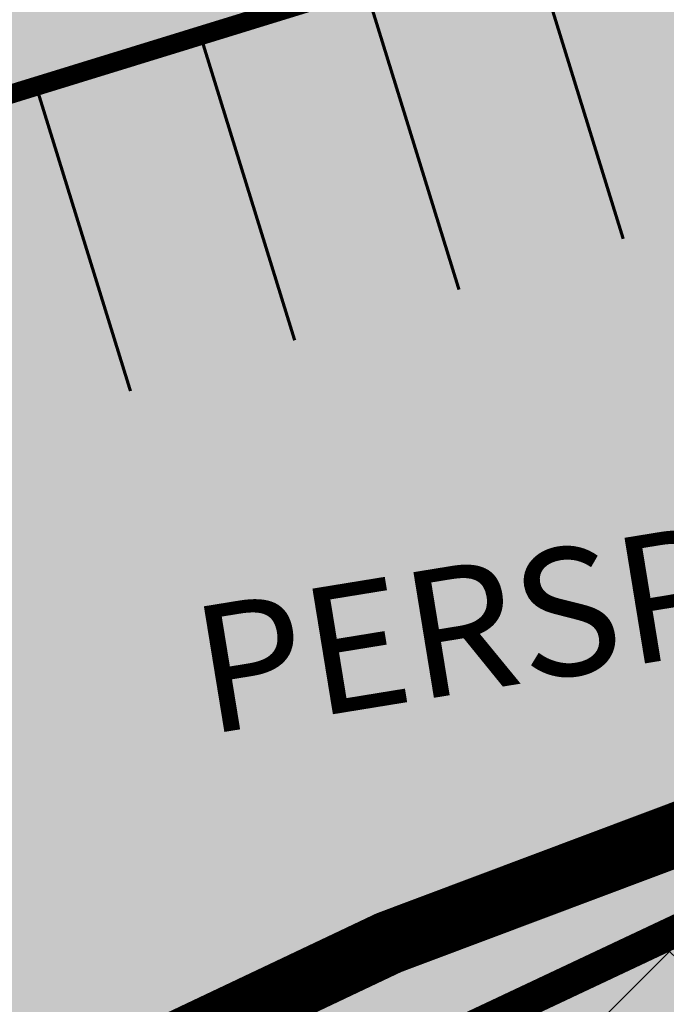
# Model space of a CAD drawing. Extents: x 552215 to 556066, y 6583849 to 6586487.
# Drawn here: x 552928 to 552938, y 6585618 to 6585633 of the extents above; entities that cross this region are included whole.
import ezdxf

# ---------------------------------------------------------------- set-up
doc = ezdxf.new("R2010")
doc.units = 0
for name, pattern in [('CENTERX2', [4, 2.5, -0.5, 0.5, -0.5]), ('DASHDOT', [25.4, 12.7, -6.35, 0, -6.35]), ('DASHED2', [0.375, 0.25, -0.125])]:
    doc.linetypes.add(name, pattern=pattern)
doc.layers.add('_GP_Korr tee', color=1, linetype='Continuous', lineweight=100)
doc.layers.add('HALJASTUS', color=3, linetype='Continuous', lineweight=9)
for name, color, linetype in [('OPT-asf-uus', 253, 'Continuous'), ('OPT-hoonest_õigus', 7, 'Continuous'), ('OPT-tänavakaitsevöönd', 5, 'Continuous'), ('SWECo-DP PLAN PARKIMINE', 7, 'Continuous'), ('SWECO-DP-PLAN TEE', 253, 'Continuous')]:
    doc.layers.add(name, color=color, linetype=linetype)
doc.layers.add('SWECO-DP PLAN HOONESTUSALA', color=7, linetype='Continuous', true_color=0xffe5e5)

# ---------------------------------------------------------------- blocks, each defined once
blk = doc.blocks.new('A$C7FF774AF')
at = {"layer": 'SWECo-DP PLAN PARKIMINE', "const_width": 0.05}
for points in [[(0.802, 20.667), (5.581, 22.139)], [(1.597, 18.087), (6.375, 19.558)], [(2.391, 15.506), (7.17, 16.978)], [(3.186, 12.926), (7.965, 14.398)]]:
    blk.add_lwpolyline(points, dxfattribs=at)

msp = doc.modelspace()

# ---------------------------------------------------------------- hatches: boundary and pattern name
at = {"layer": 'HALJASTUS', "ltscale": 0.5, "true_color": 0xdbffb8}
h = msp.add_hatch(dxfattribs=at)
h.set_pattern_fill('ANSI31', color=254, scale=0.2)
h.set_pattern_definition([(45, (0, 0), (-0.449012806053, 0.449012806053), [])])
edge = h.paths.add_edge_path()
edge.add_line((552988.791, 6585653.381), (553000.971, 6585655.852))
edge.add_line((553000.971, 6585655.852), (552999.547, 6585657.764))
edge.add_line((552999.547, 6585657.764), (552997.958, 6585659.169))
edge.add_arc((552989.25, 6585651.131), 11.85, 42.7084, 112.2364)
edge.add_line((552984.765, 6585662.1), (552979.48, 6585659.939))
edge.add_line((552979.48, 6585659.939), (552971.41, 6585656.974))
edge.add_line((552971.41, 6585656.974), (552962.174, 6585654.44))
edge.add_line((552962.174, 6585654.44), (552954.451, 6585653.396))
edge.add_line((552954.451, 6585653.396), (552939.819, 6585651.287))
edge.add_line((552939.819, 6585651.287), (552931.323, 6585649.351))
edge.add_line((552931.323, 6585649.351), (552924.161, 6585647.033))
edge.add_line((552924.161, 6585647.033), (552914.075, 6585642.929))
edge.add_line((552914.075, 6585642.929), (552907.494, 6585639.245))
edge.add_line((552907.494, 6585639.245), (552901.158, 6585635.153))
edge.add_line((552901.158, 6585635.153), (552894.394, 6585630.356))
edge.add_arc((552978.018, 6585529.254), 131.204, 129.59489, 136.36256)
edge.add_arc((552914.532, 6585597.185), 38.751, 144.3004, 166.581)
edge.add_arc((552889.363, 6585604.976), 12.581, 174.5188, 196.9579)
edge.add_line((552877.329, 6585601.306), (552884.829, 6585610.357))
edge.add_line((552884.829, 6585610.357), (552911.151, 6585631.036))
edge.add_line((552911.151, 6585631.036), (552942.019, 6585645.191))
edge.add_line((552942.019, 6585645.191), (552988.697, 6585653.441))
edge.add_line((552988.697, 6585653.441), (552988.791, 6585653.381))
h = msp.add_hatch(color=254, dxfattribs=at)
h.dxf.hatch_style = 1
edge = h.paths.add_edge_path()
edge.add_line((552877.325, 6585601.302), (552885.028, 6585610.419))
edge.add_line((552885.028, 6585610.419), (552911.448, 6585631.142))
edge.add_line((552911.448, 6585631.142), (552941.842, 6585644.738))
edge.add_line((552941.842, 6585644.738), (552988.987, 6585653.078))
edge.add_line((552988.987, 6585653.078), (553022.95, 6585631.028))
edge.add_line((553022.95, 6585631.028), (553038.446, 6585580.568))
edge.add_arc((553034.595, 6585585.854), 6.54, 215.8584, 306.0781, ccw=False)
edge.add_line((553029.294, 6585582.022), (553027.05, 6585588.515))
edge.add_line((553027.05, 6585588.515), (553031.828, 6585589.986))
edge.add_line((553031.828, 6585589.986), (553019.315, 6585631.254))
edge.add_line((553019.315, 6585631.254), (553013.753, 6585629.416))
edge.add_arc((552992.249, 6585621.4), 22.95, 20.4449, 106.9345)
edge.add_line((552985.564, 6585643.354), (552952.399, 6585633.128))
edge.add_line((552952.399, 6585633.128), (552949.891, 6585633.928))
edge.add_line((552949.891, 6585633.928), (552948.38, 6585638.691))
edge.add_line((552948.38, 6585638.691), (552907.836, 6585626))
edge.add_arc((552915.066, 6585611.251), 16.426, 116.1135, 173.1541)
edge.add_line((552898.757, 6585613.209), (552897.661, 6585601.987))
edge.add_line((552897.661, 6585601.987), (552897.288, 6585597.593))
edge.add_arc((552886.052, 6585617.544), 22.897, 275.1615, 299.3882, ccw=False)
edge.add_arc((552888.035, 6585607.461), 12.722, 223.1224, 270.3461, ccw=False)
edge.add_arc((552882.261, 6585602.404), 5.057, 192.5931, 226.0232, ccw=False)
at = {"layer": 'OPT-asf-uus'}
h = msp.add_hatch(color=256, dxfattribs=at)
h.dxf.hatch_style = 1
edge = h.paths.add_edge_path()
edge.add_line((552896.813, 6585586.464), (553031.56, 6585571.872))
edge.add_arc((553033.949, 6585593.481), 21.74, 263.6912, 278.2418)
edge.add_arc((553037.732, 6585567.362), 4.651, 51.2596, 98.2418, ccw=False)
edge.add_arc((553026.139, 6585552.912), 23.177, 17.343, 51.2596, ccw=False)
edge.add_arc((552897.703, 6585540.887), 151.745, 7.16801, 18.10444)
edge.add_arc((553034.387, 6585587.014), 7.618, -97.52, 7.7526, ccw=False)
edge.add_arc((553034.214, 6585585.334), 5.931, 192.4493, 262.0095, ccw=False)
edge.add_line((553028.423, 6585584.056), (553027.05, 6585588.515))
edge.add_line((553027.05, 6585588.515), (553031.828, 6585589.986))
edge.add_line((553031.828, 6585589.986), (553019.336, 6585630.949))
edge.add_line((553019.336, 6585630.949), (553013.657, 6585629.287))
edge.add_arc((552992.147, 6585621.415), 22.905, 20.1002, 106.7001)
edge.add_line((552985.564, 6585643.354), (552987.34, 6585637.61))
edge.add_arc((552991.143, 6585619.873), 18.14, 24.3118, 102.1015, ccw=False)
edge.add_line((553007.674, 6585627.342), (553003.064, 6585625.924))
edge.add_line((553003.064, 6585625.924), (553015.581, 6585584.983))
edge.add_line((553015.581, 6585584.983), (553020.371, 6585586.458))
edge.add_line((553020.371, 6585586.458), (553020.762, 6585585.147))
edge.add_arc((553017.314, 6585584.17), 3.584, -96.1675, 15.8275, ccw=False)
edge.add_line((553016.929, 6585580.606), (552991.582, 6585583.431))
edge.add_arc((552995.429, 6585586.822), 5.128, 181.37, 221.391, ccw=False)
edge.add_line((552990.303, 6585586.699), (552989.726, 6585588.814))
edge.add_line((552989.726, 6585588.814), (552982.504, 6585612.811))
edge.add_arc((552533.905, 6585487.729), 465.711, 15.58004, 16.57282)
edge.add_line((552980.269, 6585620.565), (552978.429, 6585626.953))
edge.add_line((552978.429, 6585626.953), (552976.976, 6585631.598))
edge.add_line((552976.976, 6585631.598), (552976.976, 6585631.598))
edge.add_arc((552979.062, 6585632.53), 2.285, 117.8851, 204.0761, ccw=False)
edge.add_line((552977.993, 6585634.55), (552987.34, 6585637.61))
edge.add_line((552987.34, 6585637.61), (552985.564, 6585643.354))
edge.add_line((552985.564, 6585643.354), (552958.295, 6585634.622))
edge.add_line((552958.295, 6585634.622), (552952.399, 6585633.128))
edge.add_line((552952.399, 6585633.128), (552949.892, 6585633.925))
edge.add_line((552949.892, 6585633.925), (552948.38, 6585638.691))
edge.add_line((552948.38, 6585638.691), (552910.094, 6585626.886))
edge.add_arc((552914.874, 6585611.388), 16.219, 107.1393, 173.5532)
edge.add_line((552898.758, 6585613.209), (552897.668, 6585602.095))
edge.add_line((552897.668, 6585602.095), (552896.813, 6585586.464))
at = {"layer": 'OPT-hoonest_õigus', "ltscale": 0.5}
h = msp.add_hatch(dxfattribs=at)
h.set_pattern_fill('ANSI37', color=200, scale=0.8)
h.paths.add_polyline_path([(552912.316, 6585589.722), (553012.611, 6585578.44), (553000.371, 6585618.596), (552984.344, 6585629.1), (552963.473, 6585624.256), (552940.503, 6585620.328), (552914.173, 6585607.915)])

# ---------------------------------------------------------------- linework, layer by layer
at = {"layer": '_GP_Korr tee', "color": 252, "linetype": 'CENTERX2', "const_width": 0.02}
msp.add_lwpolyline([(553025.457, 6585673.208), (552957.107, 6585661.604, 0.227531), (552851.136, 6585586.651), (552774.745, 6585449.356)], format="xyb", dxfattribs=at)
at = {"layer": 'OPT-hoonest_õigus', "linetype": 'DASHDOT', "ltscale": 0.5, "const_width": 0.5, "flags": 128}
msp.add_lwpolyline([(552912.316, 6585589.722), (553012.611, 6585578.44), (553000.371, 6585618.596), (552984.344, 6585629.1), (552963.473, 6585624.256), (552940.503, 6585620.328), (552914.173, 6585607.915), (552912.316, 6585589.722)], dxfattribs=at)
at = {"layer": 'OPT-tänavakaitsevöönd', "linetype": 'DASHED2', "ltscale": 10, "const_width": 1}
for points in [[(552730.456, 6585439.636), (552821.218, 6585603.067, -0.213901), (552941.752, 6585693.26, 0.044891), (552962.227, 6585699.834, -0.039501), (552979.347, 6585705.534, -0.010608), (552980.747, 6585707.66, -0.082322), (552962.771, 6585746.217, 0.045161), (552958.299, 6585758.017), (552944.288, 6585786.835), (552860.587, 6585950.957)], [(553023.625, 6585527.067, 0.008783), (553016.035, 6585570.634), (553001.083, 6585619.132, -0.028172), (552984.88, 6585630.327, -0.044221), (552955.873, 6585624.275, 0.104423), (552928.048, 6585616.382, 0.145859), (552880.666, 6585570.052), (552789.904, 6585406.621)]]:
    msp.add_lwpolyline(points, format="xyb", dxfattribs=at)
at = {"layer": 'SWECo-DP PLAN PARKIMINE'}
msp.add_lwpolyline([(552948.425, 6585638.673), (552911.433, 6585627.237, 0.321597), (552898.757, 6585613.209), (552897.668, 6585602.095), (552896.182, 6585600.989)], format="xyb", dxfattribs=at)
at = {"layer": 'SWECO-DP-PLAN TEE', "color": 7, "const_width": 0.3}
msp.add_lwpolyline([(552948.38, 6585638.691), (552910.094, 6585626.886, 0.298196), (552898.757, 6585613.209), (552897.666, 6585602.083), (552896.813, 6585586.77)], format="xyb", dxfattribs=at)

# ---------------------------------------------------------------- block references
at = {"layer": 'SWECO-DP PLAN HOONESTUSALA', "rotation": 90.06172419118394}
msp.add_blockref('A$C7FF774AF', (552949.923, 6585626.768), dxfattribs=at)

# ---------------------------------------------------------------- texts
at = {"layer": 'OPT-tänavakaitsevöönd', "ltscale": 0.5, "insert": (552930.136, 6585624.121), "char_height": 2, "attachment_point": 1, "rotation": 9.2549}
msp.add_mtext_dynamic_manual_height_columns('{\\fCalibri|b0|i0|c186|p34;PERSPEKTIIVNE TEE KAITSEVÖÖND 30M}', width=88.04344, gutter_width=3.5, heights=[0], dxfattribs=at)

doc.saveas('drawing.dxf')
